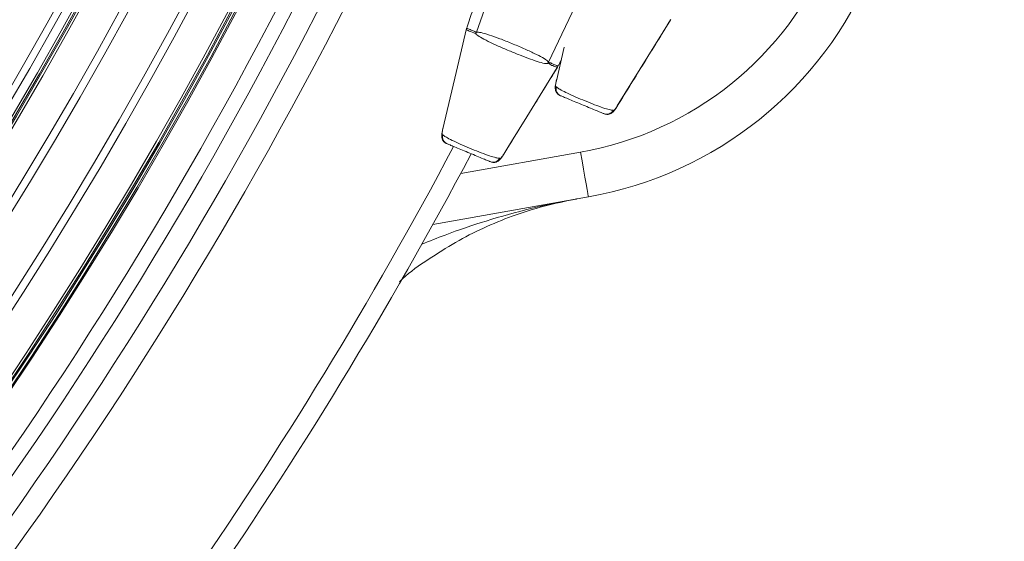
# Model space of a CAD drawing. Units: millimetres. Extents: x 1516 to 3684, y 554 to 3391.
# Drawn here: x 3042 to 3172, y 841 to 910 of the extents above; entities that cross this region are included whole.
import ezdxf

# ---------------------------------------------------------------- set-up
doc = ezdxf.new("R2010")
doc.units = ezdxf.units.MM
doc.header["$LTSCALE"] = 18
doc.linetypes.add('SLD-Durchgehend', pattern=[0])
doc.layers.add('MAßLINIE_MAßZEICHNUNGEN', color=7, linetype='SLD-Durchgehend')
doc.styles.add('SLDTEXTSTYLE0', font='Opinion Pro')
doc.dimstyles.new('SLDDIMSTYLE0', dxfattribs={"dimtxt": 95.25, "dimasz": 63, "dimexe": 0, "dimexo": 0.0625, "dimgap": 23.8125, "dimtad": 0, "dimdec": 0, "dimrnd": 1e-09, "dimzin": 12, "dimdsep": 46, "dimtxsty": 'SLDTEXTSTYLE0', "dimsah": 1, "dimcen": 0.09, "dimadec": 0, "dimazin": 3, "dimtfac": 1, "dimtdec": 0, "dimtofl": 0, "dimtmove": 0, "dimatfit": 3, "dimfxl": 1, "dimfrac": 2, "dimtolj": 1, "dimtzin": 12, "dimarcsym": 0})

# ---------------------------------------------------------------- blocks, each defined once
blk = doc.blocks.new('_D')
at = {"layer": 'MAßLINIE_MAßZEICHNUNGEN', "color": 7}
for p, q in [((2706.79, 1764.17), (3631.87, 1764.17)), ((3613.87, 1764.17), (3613.87, 1307.42)), ((3613.87, 567.09), (3613.87, 1037.72)), ((2501.88, 567.09), (3631.87, 567.09))]:
    blk.add_line(p, q, dxfattribs=at)
for points in [[(3613.87, 1764.17), (3586.87, 1701.17), (3640.87, 1701.17)], [(3613.87, 567.09), (3640.87, 630.09), (3586.87, 630.09)]]:
    blk.add_solid(points, dxfattribs=at)
at = {"layer": 'MAßLINIE_MAßZEICHNUNGEN', "color": 7, "insert": (3558.66, 1037.72), "char_height": 95.25, "attachment_point": 1, "rotation": 90, "style": 'SLDTEXTSTYLE0'}
blk.add_mtext('1240', dxfattribs=at)

msp = doc.modelspace()

# ---------------------------------------------------------------- linework, layer by layer
at = {"color": 7, "linetype": 'SLD-Durchgehend', "lineweight": 18}
for p, q in [((3102, 908.43), (3112.77, 938.81)), ((3111.53, 904.48), (3118.71, 919.54)), ((3100.73, 908.95), (3100.67, 908.74)), ((3100.77, 909.09), (3100.71, 908.91)), ((3100.73, 908.95), (3100.71, 908.91)), ((3100.79, 909.12), (3100.73, 908.95)), ((3100.79, 909.12), (3100.77, 909.09)), ((3100.67, 908.74), (3100.66, 908.71)), ((3113.63, 906.43), (3112.58, 902)), ((3112.69, 903.76), (3112.68, 903.73)), ((3112.69, 903.76), (3112.79, 903.95)), ((3112.79, 903.95), (3112.88, 904.11)), ((3112.79, 903.91), (3112.87, 904.08)), ((3112.79, 903.95), (3112.79, 903.91)), ((3112.88, 904.11), (3112.87, 904.08)), ((3112.5, 901.23), (3112.56, 901.21)), ((3120.64, 898.67), (3120.63, 898.63)), ((3120.09, 898.09), (3120.15, 898.07)), ((3097.49, 894.88), (3097.55, 894.86)), ((3099.93, 889.76), (3115.77, 892.56)), ((3105.63, 892.31), (3105.62, 892.28)), ((3105.08, 891.74), (3105.14, 891.71)), ((3116.82, 886.65), (3096.26, 883.02))]:
    msp.add_line(p, q, dxfattribs=at)
at = {"color": 7, "linetype": 'SLD-Durchgehend', "lineweight": 18, "flags": 128}
for points in [[(3120.64, 898.67), (3121.65, 900.31), (3123.68, 903.6), (3127.7, 910.11)], [(3100.67, 908.74), (3100.23, 906.86), (3099.33, 903.09), (3097.57, 895.65)], [(3105.63, 892.31), (3106.64, 893.96), (3108.67, 897.25), (3112.69, 903.76)], [(3115.77, 892.56), (3115.98, 891.4), (3116.17, 890.3), (3116.35, 889.27), (3116.51, 888.38), (3116.64, 887.64), (3116.74, 887.1), (3116.8, 886.76), (3116.82, 886.65)]]:
    msp.add_lwpolyline(points, dxfattribs=at)
at = {"color": 7, "linetype": 'SLD-Durchgehend', "lineweight": 18}
for radius in [546.68, 546.5, 546.17, 546, 545.67, 541, 539.98, 534.02, 533, 528.33, 528, 527.83, 527.5, 526.36, 525.39, 516.06, 515.56, 515]:
    msp.add_circle((2586.33, 1165.63), radius, dxfattribs=at)
for centre, radius, start, end in [((2586.33, 1165.63), 500.51, 265.6507, 353.6912), ((2586.33, 1165.63), 506.5, 328.7961, 353.7661), ((2586.33, 1165.63), 551.32, 294.0186, 335.9814), ((2586.33, 1165.63), 553.29, 294.0186, 335.9814), ((2586.33, 1165.63), 556.27, 294.3154, 335.6846), ((2586.33, 1165.63), 559.22, 294.3154, 335.6846), ((3108.13, 935.89), 44, 280, 337.5), ((3108.13, 935.89), 50, 280, 337.5), ((3104.73, 907.55), 2.87, 162.2661, 166.9826), ((3108.99, 905.79), 2.86, 328.0081, 332.7399), ((3113.46, 900.97), 0.994, 164.3475, 247.2953), ((3113.52, 900.94), 0.994, 164.351, 247.2944), ((3119.22, 898.58), 0.994, 247.7072, 330.6484), ((3119.28, 898.55), 0.994, 247.7074, 330.6486), ((3098.45, 894.61), 0.994, 164.3519, 247.2935), ((3098.51, 894.59), 0.994, 164.3475, 247.2953), ((2586.33, 1165.63), 580.5, 318.37932, 332.02244), ((2586.33, 1165.63), 583, 318.37932, 332.04534), ((3104.21, 892.23), 0.994, 247.7074, 330.6486), ((3104.27, 892.2), 0.994, 247.7074, 330.6486)]:
    msp.add_arc(centre, radius, start, end, dxfattribs=at)
for centre, major_axis, start_param, end_param in [((3102.62, 910.88), (3, 8.5), 1.563735, 1.825534), ((3112.83, 906.65), (3.89, 8.13), 4.457651, 4.55501)]:
    msp.add_ellipse(centre, major_axis=major_axis, ratio=0.131279, start_param=start_param, end_param=end_param, dxfattribs=at)
for points, knots in [([(3100.71, 908.91), (3100.7, 908.88), (3100.68, 908.81), (3100.67, 908.74), (3100.66, 908.7)], [0, 0, 0, 0, 0.512027, 1, 1, 1, 1]), ([(3100.73, 908.95), (3100.93, 908.87), (3101.21, 908.76), (3101.55, 908.59), (3101.77, 908.56), (3101.87, 908.39), (3101.95, 908.41), (3102, 908.43)], [0, 0, 0, 0, 0.461411, 0.667645, 0.833679, 0.917404, 1, 1, 1, 1]), ([(3120.63, 898.63), (3121.24, 899.63), (3122.99, 902.47), (3125.35, 906.28), (3127.09, 909.1), (3127.69, 910.08)], [0, 0, 0, 0, 0.261931, 0.743598, 1, 1, 1, 1]), ([(3101.93, 908.22), (3101.93, 908.22), (3101.93, 908.22), (3101.19, 908.52), (3100.83, 908.67), (3100.67, 908.74)], [0, 0, 0, 0, 0.000006, 0.576593, 1, 1, 1, 1]), ([(3101.94, 908.2), (3101.94, 908.2), (3101.94, 908.2), (3101.93, 908.22), (3101.93, 908.22)], [0, 0, 0, 0, 0.999106, 1, 1, 1, 1]), ([(3111.41, 904.27), (3111.34, 904.27), (3111.13, 904.26), (3110.38, 904.44), (3109.19, 904.85), (3107.79, 905.38), (3106.31, 905.98), (3104.84, 906.61), (3103.5, 907.23), (3102.47, 907.77), (3102.04, 908.07), (3101.95, 908.18), (3101.94, 908.2)], [0, 0, 0, 0, 0.06503, 0.18419, 0.297569, 0.407531, 0.516304, 0.626141, 0.739737, 0.860133, 0.975889, 1, 1, 1, 1]), ([(3102, 908.43), (3102.17, 908.43), (3102.49, 908.43), (3103.65, 908.08), (3105.08, 907.58), (3106.68, 906.95), (3108.28, 906.27), (3109.7, 905.61), (3110.81, 905.04), (3111.38, 904.67), (3111.49, 904.53), (3111.53, 904.48)], [0, 0, 0, 0, 0.131789, 0.251105, 0.367828, 0.482788, 0.596879, 0.710623, 0.824544, 0.939288, 1, 1, 1, 1]), ([(3105.62, 892.28), (3106.23, 893.28), (3107.98, 896.12), (3110.34, 899.93), (3112.08, 902.75), (3112.68, 903.73)], [0, 0, 0, 0, 0.2619309, 0.743599, 1, 1, 1, 1]), ([(3111.43, 904.28), (3111.43, 904.28), (3111.43, 904.28), (3111.42, 904.27), (3111.41, 904.27)], [0, 0, 0, 0, 0.000635, 1, 1, 1, 1]), ([(3112.69, 903.76), (3112.49, 903.85), (3112.21, 903.98), (3111.81, 904.08), (3111.51, 904.4), (3111.43, 904.28), (3111.43, 904.28)], [0, 0, 0, 0, 0.466916, 0.668914, 0.999994, 1, 1, 1, 1]), ([(3111.53, 904.48), (3111.55, 904.44), (3111.6, 904.36), (3111.79, 904.41), (3112.05, 904.21), (3112.43, 904.11), (3112.7, 903.99), (3112.79, 903.95)], [0, 0, 0, 0, 0.082573, 0.166263, 0.332355, 0.786708, 1, 1, 1, 1]), ([(3112.68, 903.73), (3112.69, 903.75), (3112.73, 903.81), (3112.76, 903.87), (3112.78, 903.92)], [0, 0, 0, 0, 0.337002, 1, 1, 1, 1]), ([(3112.61, 902.15), (3112.58, 902.05), (3112.52, 901.78), (3112.44, 901.34), (3112.41, 900.98), (3112.52, 900.56), (3112.71, 900.29), (3112.91, 900.11), (3113.05, 900.07), (3113.08, 900.06)], [0, 0, 0, 0, 0.122845, 0.313533, 0.58208, 0.707929, 0.829502, 0.966712, 1, 1, 1, 1]), ([(3112.58, 902), (3112.56, 901.9), (3112.51, 901.69), (3112.48, 901.44), (3112.47, 901.27), (3112.49, 901.25), (3112.5, 901.23)], [0, 0, 0, 0, 0.261217, 0.522403, 0.784786, 1, 1, 1, 1]), ([(3112.56, 901.21), (3112.58, 901.2), (3112.6, 901.2), (3112.6, 901.2), (3112.6, 901.2)], [0, 0, 0, 0, 0.999802, 1, 1, 1, 1]), ([(3112.6, 901.2), (3112.6, 901.2), (3112.7, 901.13), (3112.61, 901.14), (3113.07, 900.85), (3113.77, 900.49), (3114.86, 899.98), (3116.09, 899.46), (3117.36, 898.94), (3118.52, 898.51), (3119.46, 898.19), (3119.88, 898.12), (3120.04, 898.09), (3120.05, 898.11), (3120.05, 898.11)], [0, 0, 0, 0, 0.000007, 0.043552, 0.137402, 0.2545, 0.370318, 0.487278, 0.605465, 0.724282, 0.843169, 0.961494, 0.999995, 1, 1, 1, 1]), ([(3118.85, 897.66), (3118.82, 897.67), (3118.76, 897.69), (3118.41, 897.84), (3117.74, 898.12), (3116.86, 898.48), (3115.89, 898.88), (3114.93, 899.28), (3114.1, 899.62), (3113.37, 899.93), (3113.22, 899.99), (3113.14, 900.02)], [0, 0, 0, 0, 0.067506, 0.176913, 0.288099, 0.400324, 0.512559, 0.62359, 0.732851, 0.842166, 1, 1, 1, 1]), ([(3119.2, 897.57), (3119.23, 897.57), (3119.36, 897.54), (3119.57, 897.58), (3119.8, 897.68), (3119.98, 897.8), (3120.16, 897.97), (3120.35, 898.21), (3120.54, 898.48), (3120.65, 898.68), (3120.67, 898.71)], [0, 0, 0, 0, 0.045211, 0.171355, 0.284192, 0.390568, 0.506846, 0.702236, 0.940598, 1, 1, 1, 1]), ([(3120.15, 898.07), (3120.17, 898.07), (3120.21, 898.08), (3120.33, 898.22), (3120.48, 898.42), (3120.59, 898.59), (3120.64, 898.67)], [0, 0, 0, 0, 0.2593763, 0.5186008, 0.7801494, 1, 1, 1, 1]), ([(3120.05, 898.11), (3120.05, 898.11), (3120.05, 898.11), (3120.07, 898.1), (3120.09, 898.09)], [0, 0, 0, 0, 0.000198, 1, 1, 1, 1]), ([(3097.6, 895.8), (3097.57, 895.7), (3097.51, 895.43), (3097.43, 894.99), (3097.4, 894.63), (3097.51, 894.21), (3097.7, 893.93), (3097.9, 893.75), (3098.04, 893.72), (3098.07, 893.71)], [0, 0, 0, 0, 0.122851, 0.3135357, 0.5820799, 0.7079113, 0.8295032, 0.9667122, 1, 1, 1, 1]), ([(3097.57, 895.65), (3097.55, 895.55), (3097.5, 895.33), (3097.47, 895.08), (3097.46, 894.92), (3097.48, 894.89), (3097.49, 894.88)], [0, 0, 0, 0, 0.261221, 0.522395, 0.784783, 1, 1, 1, 1]), ([(3097.55, 894.86), (3097.57, 894.85), (3097.59, 894.84), (3097.59, 894.84), (3097.59, 894.84)], [0, 0, 0, 0, 0.999802, 1, 1, 1, 1]), ([(3097.59, 894.84), (3097.59, 894.84), (3097.58, 894.83), (3097.71, 894.72), (3098.01, 894.53), (3098.77, 894.13), (3099.84, 893.63), (3101.08, 893.1), (3102.35, 892.59), (3103.51, 892.15), (3104.46, 891.85), (3104.86, 891.76), (3105.04, 891.75), (3105.04, 891.75), (3105.04, 891.75)], [0, 0, 0, 0, 0.000005, 0.043551, 0.137399, 0.2545, 0.370314, 0.487279, 0.605466, 0.724279, 0.84317, 0.961495, 0.999995, 1, 1, 1, 1]), ([(3103.84, 891.31), (3103.81, 891.32), (3103.75, 891.34), (3103.4, 891.49), (3102.73, 891.76), (3101.85, 892.13), (3100.88, 892.53), (3099.92, 892.93), (3099.09, 893.27), (3098.36, 893.58), (3098.21, 893.64), (3098.13, 893.67)], [0, 0, 0, 0, 0.067506, 0.176912, 0.288101, 0.400321, 0.512555, 0.623586, 0.732851, 0.842166, 1, 1, 1, 1]), ([(3104.19, 891.22), (3104.22, 891.21), (3104.35, 891.19), (3104.56, 891.23), (3104.79, 891.32), (3104.97, 891.45), (3105.15, 891.62), (3105.34, 891.86), (3105.53, 892.13), (3105.64, 892.32), (3105.66, 892.36)], [0, 0, 0, 0, 0.045209, 0.171372, 0.284208, 0.390582, 0.506852, 0.702238, 0.940597, 1, 1, 1, 1]), ([(3105.14, 891.71), (3105.16, 891.72), (3105.2, 891.73), (3105.32, 891.87), (3105.47, 892.07), (3105.58, 892.24), (3105.63, 892.31)], [0, 0, 0, 0, 0.259379, 0.518602, 0.780151, 1, 1, 1, 1]), ([(3105.04, 891.75), (3105.04, 891.75), (3105.11, 891.72), (3105.09, 891.73), (3105.08, 891.74)], [0, 0, 0, 0, 0.00028, 1, 1, 1, 1]), ([(3115.22, 886.37), (3113.79, 886.08), (3110.92, 885.5), (3105.51, 883.76), (3100.34, 881.41), (3095.64, 878.39), (3093.11, 876.68), (3091.97, 875.56), (3091.83, 875.43)], [0, 0, 0, 0, 0.1675692, 0.3364368, 0.6529017, 0.8158491, 0.9787963, 1, 1, 1, 1]), ([(3115.22, 886.37), (3115.21, 886.37), (3113.2, 886.01), (3109.2, 885.17), (3103.43, 883.55), (3098.62, 881.94), (3095.8, 880.8), (3094.77, 880.39)], [0, 0, 0, 0, 0.002067, 0.289788, 0.578743, 0.846721, 1, 1, 1, 1])]:
    msp.add_open_spline(points, degree=3, knots=knots, dxfattribs=at)

# ---------------------------------------------------------------- dimensions: what is measured, and where the dimension line sits
at = {"layer": 'MAßLINIE_MAßZEICHNUNGEN', "color": 7}
dim = msp.add_linear_dim(base=(3613.87, 567.09), p1=(2688.79, 1764.17), p2=(2483.88, 567.09), angle=90, dimstyle='SLDDIMSTYLE0', dxfattribs=at)
dim.commit()
dim.dimension.update_dxf_attribs({"geometry": '_D', "text_midpoint": (3613.87, 1172.57), "dimtype": 160})

doc.saveas('drawing.dxf')
